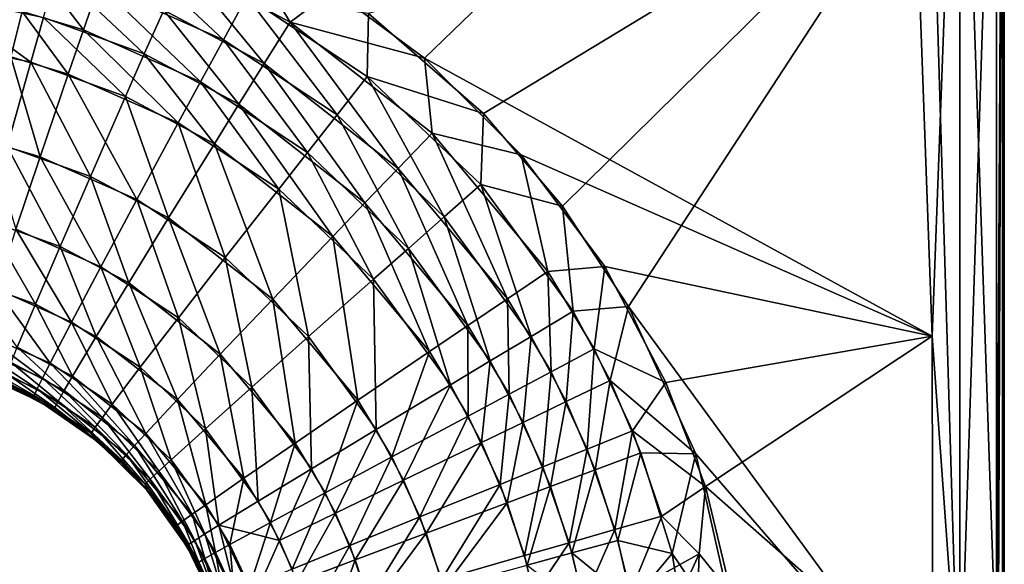
# Model space of a CAD drawing. Units: inches. Extents: x -8.7 to 8.8, y -2.8 to 2.8.
# Drawn here: x 8 to 8.8, y -0.4 to 0 of the extents above; entities that cross this region are included whole.
import ezdxf

# ---------------------------------------------------------------- set-up
doc = ezdxf.new("R2010")
doc.units = ezdxf.units.IN
doc.layers.get('0').update_dxf_attribs({"true_color": 0xc2ced6})

msp = doc.modelspace()

# ---------------------------------------------------------------- linework, layer by layer
for points in [[(8.67479, 0.33794), (8.30137, -0.02219), (8.23001, 0.03071), (8.67479, 0.33794)], [(8.67479, 0.33794), (8.69559, -0.23786), (8.30137, -0.02219), (8.67479, 0.33794)], [(8.69559, -0.23786), (8.67479, 0.33794), (8.71722, 0.33793), (8.69559, -0.23786)], [(8.71722, 0.33793), (8.71721, -0.53603), (8.69559, -0.23786), (8.71722, 0.33793)], [(8.71722, -0.56651), (8.71722, 0.33793), (8.69559, 0.146), (8.71722, -0.56651)], [(8.71721, -0.53603), (8.71722, 0.33793), (8.74568, 0.33793), (8.71721, -0.53603)], [(8.74568, 0.33793), (8.74568, -0.52035), (8.71721, -0.53603), (8.74568, 0.33793)], [(8.71722, 0.33793), (8.74568, -0.49854), (8.74568, 0.33793), (8.71722, 0.33793)], [(8.71722, 0.33793), (8.71722, -0.56651), (8.74568, -0.49854), (8.71722, 0.33793)], [(8.75019, 0.33793), (8.74568, 0.33793), (8.74568, -0.49854), (8.75019, 0.33793)], [(8.74571, -0.83672), (8.75019, 0.33793), (8.74568, -0.49854), (8.74571, -0.83672)], [(8.74571, -0.84022), (8.74568, -0.52035), (8.75019, 0.33793), (8.74571, -0.84022)], [(8.75019, 0.33793), (8.74568, -0.52035), (8.74568, 0.33793), (8.75019, 0.33793)], [(8.75019, 0.33793), (8.74571, -0.83672), (8.75027, -2.38527), (8.75019, 0.33793)], [(8.74571, -0.84022), (8.75019, 0.33793), (8.75027, -2.38528), (8.74571, -0.84022)], [(8.75027, -2.38528), (8.75019, 0.33793), (8.7517, 0.33793), (8.75027, -2.38528)], [(8.75019, 0.33793), (8.75027, -2.38527), (8.75134, -2.38528), (8.75019, 0.33793)], [(8.75134, -2.38528), (8.7517, 0.33793), (8.75019, 0.33793), (8.75134, -2.38528)], [(8.7517, 0.33793), (8.7517, -2.38528), (8.75027, -2.38528), (8.7517, 0.33793)], [(8.7517, 0.33793), (8.75134, -2.38528), (8.7517, -2.38528), (8.7517, 0.33793)], [(8.3472, -0.06516), (8.69559, 0.146), (8.25772, 0.01254), (8.3472, -0.06516)], [(8.69559, 0.146), (8.3472, -0.06516), (8.40851, -0.1371), (8.69559, 0.146)], [(8.45965, -0.21493), (8.69559, 0.146), (8.40851, -0.1371), (8.45965, -0.21493)], [(8.45965, -0.21493), (8.71722, -0.56651), (8.69559, 0.146), (8.45965, -0.21493)], [(8.06095, 0.07109), (8.04852, 0.03508), (8.14518, -0.00775), (8.06095, 0.07109)], [(8.14518, -0.00775), (8.16341, 0.02563), (8.06095, 0.07109), (8.14518, -0.00775)], [(8.19699, 0.00594), (8.11417, 0.05004), (8.15554, 0.07367), (8.19699, 0.00594)], [(8.19699, 0.00594), (8.15554, 0.07367), (8.23001, 0.03071), (8.19699, 0.00594)], [(7.99784, 0.05029), (7.98869, 0.01405), (8.03638, -0.00023), (7.99784, 0.05029)], [(8.03638, -0.00023), (8.04852, 0.03508), (7.99784, 0.05029), (8.03638, -0.00023)], [(8.17685, -0.02631), (8.09872, 0.01526), (8.11417, 0.05004), (8.17685, -0.02631)], [(8.11417, 0.05004), (8.19699, 0.00594), (8.17685, -0.02631), (8.11417, 0.05004)], [(8.08362, -0.01886), (8.00536, 0.00955), (8.01556, 0.0455), (8.08362, -0.01886)], [(8.01556, 0.0455), (8.09872, 0.01526), (8.08362, -0.01886), (8.01556, 0.0455)], [(8.04852, 0.03508), (8.03638, -0.00023), (8.12735, -0.04049), (8.04852, 0.03508)], [(8.12735, -0.04049), (8.14518, -0.00775), (8.04852, 0.03508), (8.12735, -0.04049)], [(8.30137, -0.02219), (8.19699, 0.00594), (8.23001, 0.03071), (8.30137, -0.02219)], [(7.99551, -0.02534), (7.91904, -0.00925), (7.92392, 0.02674), (7.99551, -0.02534)], [(7.92392, 0.02674), (8.00536, 0.00955), (7.99551, -0.02534), (7.92392, 0.02674)], [(7.97986, -0.02113), (7.98869, 0.01405), (7.93999, 0.02429), (7.97986, -0.02113)], [(8.16341, 0.02563), (8.14518, -0.00775), (8.23336, -0.06611), (8.16341, 0.02563)], [(8.23336, -0.06611), (8.25688, -0.03629), (8.16341, 0.02563), (8.23336, -0.06611)], [(8.25772, 0.01254), (8.16341, 0.02563), (8.25688, -0.03629), (8.25772, 0.01254)], [(7.98869, 0.01405), (7.97986, -0.02113), (8.02464, -0.03451), (7.98869, 0.01405)], [(8.02464, -0.03451), (8.03638, -0.00023), (7.98869, 0.01405), (8.02464, -0.03451)], [(8.06901, -0.05198), (7.99551, -0.02534), (8.00536, 0.00955), (8.06901, -0.05198)], [(8.00536, 0.00955), (8.08362, -0.01886), (8.06901, -0.05198), (8.00536, 0.00955)], [(8.15716, -0.05793), (8.08362, -0.01886), (8.09872, 0.01526), (8.15716, -0.05793)], [(8.09872, 0.01526), (8.17685, -0.02631), (8.15716, -0.05793), (8.09872, 0.01526)], [(8.3472, -0.06516), (8.25772, 0.01254), (8.25688, -0.03629), (8.3472, -0.06516)], [(8.28088, -0.10765), (8.17685, -0.02631), (8.19699, 0.00594), (8.28088, -0.10765)], [(8.19699, 0.00594), (8.30723, -0.08035), (8.28088, -0.10765), (8.19699, 0.00594)], [(8.19699, 0.00594), (8.30137, -0.02219), (8.30723, -0.08035), (8.19699, 0.00594)], [(8.03638, -0.00023), (8.02464, -0.03451), (8.11008, -0.07227), (8.03638, -0.00023)], [(8.11008, -0.07227), (8.12735, -0.04049), (8.03638, -0.00023), (8.11008, -0.07227)], [(7.91904, -0.00925), (7.99551, -0.02534), (7.97724, -0.09066), (7.91904, -0.00925)], [(8.14518, -0.00775), (8.12735, -0.04049), (8.21035, -0.09537), (8.14518, -0.00775)], [(8.21035, -0.09537), (8.23336, -0.06611), (8.14518, -0.00775), (8.21035, -0.09537)], [(7.97986, -0.02113), (7.96349, -0.08697), (8.00283, -0.09868), (7.97986, -0.02113)], [(8.00283, -0.09868), (8.02464, -0.03451), (7.97986, -0.02113), (8.00283, -0.09868)], [(8.13809, -0.08864), (8.06901, -0.05198), (8.08362, -0.01886), (8.13809, -0.08864)], [(8.08362, -0.01886), (8.15716, -0.05793), (8.13809, -0.08864), (8.08362, -0.01886)], [(8.30137, -0.02219), (8.3765, -0.09725), (8.30723, -0.08035), (8.30137, -0.02219)], [(8.69559, -0.23786), (8.3765, -0.09725), (8.30137, -0.02219), (8.69559, -0.23786)], [(8.04182, -0.11398), (7.97724, -0.09066), (7.99551, -0.02534), (8.04182, -0.11398)], [(7.99551, -0.02534), (8.06901, -0.05198), (8.04182, -0.11398), (7.99551, -0.02534)], [(8.25508, -0.13444), (8.15716, -0.05793), (8.17685, -0.02631), (8.25508, -0.13444)], [(8.17685, -0.02631), (8.28088, -0.10765), (8.25508, -0.13444), (8.17685, -0.02631)], [(8.02464, -0.03451), (8.00283, -0.09868), (8.07792, -0.13177), (8.02464, -0.03451)], [(8.07792, -0.13177), (8.11008, -0.07227), (8.02464, -0.03451), (8.07792, -0.13177)], [(8.25688, -0.03629), (8.23336, -0.06611), (8.31666, -0.1452), (8.25688, -0.03629)], [(8.31666, -0.1452), (8.34515, -0.12016), (8.25688, -0.03629), (8.31666, -0.1452)], [(8.3472, -0.06516), (8.25688, -0.03629), (8.34515, -0.12016), (8.3472, -0.06516)], [(8.12735, -0.04049), (8.11008, -0.07227), (8.18806, -0.12377), (8.12735, -0.04049)], [(8.18806, -0.12377), (8.21035, -0.09537), (8.12735, -0.04049), (8.18806, -0.12377)], [(8.10254, -0.14613), (8.04182, -0.11398), (8.06901, -0.05198), (8.10254, -0.14613)], [(8.06901, -0.05198), (8.13809, -0.08864), (8.10254, -0.14613), (8.06901, -0.05198)], [(8.23008, -0.16045), (8.13809, -0.08864), (8.15716, -0.05793), (8.23008, -0.16045)], [(8.15716, -0.05793), (8.25508, -0.13444), (8.23008, -0.16045), (8.15716, -0.05793)], [(8.23336, -0.06611), (8.21035, -0.09537), (8.28877, -0.16975), (8.23336, -0.06611)], [(8.28877, -0.16975), (8.31666, -0.1452), (8.23336, -0.06611), (8.28877, -0.16975)], [(8.40851, -0.1371), (8.3472, -0.06516), (8.34515, -0.12016), (8.40851, -0.1371)], [(8.11008, -0.07227), (8.07792, -0.13177), (8.14647, -0.17695), (8.11008, -0.07227)], [(8.14647, -0.17695), (8.18806, -0.12377), (8.11008, -0.07227), (8.14647, -0.17695)], [(8.36574, -0.20887), (8.28088, -0.10765), (8.30723, -0.08035), (8.36574, -0.20887)], [(8.30723, -0.08035), (8.39715, -0.18767), (8.36574, -0.20887), (8.30723, -0.08035)], [(8.39715, -0.18767), (8.30723, -0.08035), (8.3765, -0.09725), (8.39715, -0.18767)], [(8.01819, -0.16838), (7.96143, -0.14794), (7.97724, -0.09066), (8.01819, -0.16838)], [(7.98392, -0.15497), (8.00283, -0.09868), (7.96349, -0.08697), (7.98392, -0.15497)], [(7.97724, -0.09066), (8.04182, -0.11398), (8.01819, -0.16838), (7.97724, -0.09066)], [(8.18342, -0.20915), (8.10254, -0.14613), (8.13809, -0.08864), (8.18342, -0.20915)], [(8.13809, -0.08864), (8.23008, -0.16045), (8.18342, -0.20915), (8.13809, -0.08864)], [(8.00283, -0.09868), (7.98392, -0.15497), (8.04992, -0.18399), (8.00283, -0.09868)], [(8.04992, -0.18399), (8.07792, -0.13177), (8.00283, -0.09868), (8.04992, -0.18399)], [(8.21035, -0.09537), (8.18806, -0.12377), (8.26173, -0.1936), (8.21035, -0.09537)], [(8.26173, -0.1936), (8.28877, -0.16975), (8.21035, -0.09537), (8.26173, -0.1936)], [(8.44126, -0.1837), (8.39715, -0.18767), (8.3765, -0.09725), (8.44126, -0.1837)], [(8.44126, -0.1837), (8.3765, -0.09725), (8.69559, -0.23786), (8.44126, -0.1837)], [(8.07156, -0.19658), (8.01819, -0.16838), (8.04182, -0.11398), (8.07156, -0.19658)], [(8.04182, -0.11398), (8.10254, -0.14613), (8.07156, -0.19658), (8.04182, -0.11398)], [(8.33497, -0.22966), (8.25508, -0.13444), (8.28088, -0.10765), (8.33497, -0.22966)], [(8.28088, -0.10765), (8.36574, -0.20887), (8.33497, -0.22966), (8.28088, -0.10765)], [(8.34515, -0.12016), (8.31666, -0.1452), (8.38427, -0.23806), (8.34515, -0.12016)], [(8.38427, -0.23806), (8.41679, -0.21862), (8.34515, -0.12016), (8.38427, -0.23806)], [(8.40851, -0.1371), (8.34515, -0.12016), (8.41679, -0.21862), (8.40851, -0.1371)], [(8.18806, -0.12377), (8.14647, -0.17695), (8.21126, -0.23826), (8.18806, -0.12377)], [(8.21126, -0.23826), (8.26173, -0.1936), (8.18806, -0.12377), (8.21126, -0.23826)], [(8.07792, -0.13177), (8.04992, -0.18399), (8.11018, -0.22364), (8.07792, -0.13177)], [(8.11018, -0.22364), (8.14647, -0.17695), (8.07792, -0.13177), (8.11018, -0.22364)], [(8.30515, -0.24985), (8.23008, -0.16045), (8.25508, -0.13444), (8.30515, -0.24985)], [(8.25508, -0.13444), (8.33497, -0.22966), (8.30515, -0.24985), (8.25508, -0.13444)], [(8.40851, -0.1371), (8.41679, -0.21862), (8.45965, -0.21493), (8.40851, -0.1371)], [(8.31666, -0.1452), (8.28877, -0.16975), (8.35242, -0.25713), (8.31666, -0.1452)], [(8.35242, -0.25713), (8.38427, -0.23806), (8.31666, -0.1452), (8.35242, -0.25713)], [(7.99901, -0.21311), (7.9487, -0.19501), (7.96143, -0.14794), (7.99901, -0.21311)], [(7.96143, -0.14794), (8.01819, -0.16838), (7.99901, -0.21311), (7.96143, -0.14794)], [(8.14268, -0.25191), (8.07156, -0.19658), (8.10254, -0.14613), (8.14268, -0.25191)], [(8.10254, -0.14613), (8.18342, -0.20915), (8.14268, -0.25191), (8.10254, -0.14613)], [(7.98392, -0.15497), (7.96863, -0.20123), (8.02714, -0.22693), (7.98392, -0.15497)], [(8.02714, -0.22693), (8.04992, -0.18399), (7.98392, -0.15497), (8.02714, -0.22693)], [(8.24945, -0.28767), (8.18342, -0.20915), (8.23008, -0.16045), (8.24945, -0.28767)], [(8.23008, -0.16045), (8.30515, -0.24985), (8.24945, -0.28767), (8.23008, -0.16045)], [(8.04633, -0.23808), (7.99901, -0.21311), (8.01819, -0.16838), (8.04633, -0.23808)], [(8.01819, -0.16838), (8.07156, -0.19658), (8.04633, -0.23808), (8.01819, -0.16838)], [(8.28877, -0.16975), (8.26173, -0.1936), (8.32155, -0.27565), (8.28877, -0.16975)], [(8.32155, -0.27565), (8.35242, -0.25713), (8.28877, -0.16975), (8.32155, -0.27565)], [(8.14647, -0.17695), (8.11018, -0.22364), (8.16715, -0.27748), (8.14647, -0.17695)], [(8.16715, -0.27748), (8.21126, -0.23826), (8.14647, -0.17695), (8.16715, -0.27748)], [(8.04992, -0.18399), (8.02714, -0.22693), (8.08057, -0.26206), (8.04992, -0.18399)], [(8.08057, -0.26206), (8.11018, -0.22364), (8.04992, -0.18399), (8.08057, -0.26206)], [(8.39978, -0.26557), (8.36574, -0.20887), (8.39715, -0.18767), (8.39978, -0.26557)], [(8.43322, -0.24778), (8.39715, -0.18767), (8.44126, -0.1837), (8.43322, -0.24778)], [(8.39715, -0.18767), (8.43322, -0.24778), (8.39978, -0.26557), (8.39715, -0.18767)], [(8.43322, -0.24778), (8.44126, -0.1837), (8.48872, -0.27393), (8.43322, -0.24778)], [(8.69559, -0.23786), (8.48872, -0.27393), (8.44126, -0.1837), (8.69559, -0.23786)], [(7.9487, -0.19501), (7.99901, -0.21311), (7.98502, -0.24645), (7.9487, -0.19501)], [(8.10939, -0.28711), (8.04633, -0.23808), (8.07156, -0.19658), (8.10939, -0.28711)], [(8.07156, -0.19658), (8.14268, -0.25191), (8.10939, -0.28711), (8.07156, -0.19658)], [(8.26173, -0.1936), (8.21126, -0.23826), (8.26387, -0.31033), (8.26173, -0.1936)], [(8.26387, -0.31033), (8.32155, -0.27565), (8.26173, -0.1936), (8.26387, -0.31033)], [(7.96863, -0.20123), (7.95755, -0.2357), (8.01046, -0.25895), (7.96863, -0.20123)], [(8.01046, -0.25895), (8.02714, -0.22693), (7.96863, -0.20123), (8.01046, -0.25895)], [(8.02781, -0.26905), (7.98502, -0.24645), (7.99901, -0.21311), (8.02781, -0.26905)], [(7.99901, -0.21311), (8.04633, -0.23808), (8.02781, -0.26905), (7.99901, -0.21311)], [(8.20074, -0.32088), (8.14268, -0.25191), (8.18342, -0.20915), (8.20074, -0.32088)], [(8.18342, -0.20915), (8.24945, -0.28767), (8.20074, -0.32088), (8.18342, -0.20915)], [(8.36702, -0.28302), (8.33497, -0.22966), (8.36574, -0.20887), (8.36702, -0.28302)], [(8.36574, -0.20887), (8.39978, -0.26557), (8.36702, -0.28302), (8.36574, -0.20887)], [(8.41679, -0.21862), (8.38427, -0.23806), (8.41147, -0.28872), (8.41679, -0.21862)], [(8.41147, -0.28872), (8.44561, -0.27233), (8.41679, -0.21862), (8.41147, -0.28872)], [(8.45965, -0.21493), (8.41679, -0.21862), (8.44561, -0.27233), (8.45965, -0.21493)], [(8.45965, -0.21493), (8.44561, -0.27233), (8.51203, -0.32923), (8.45965, -0.21493)], [(8.71722, -0.56651), (8.45965, -0.21493), (8.51203, -0.32923), (8.71722, -0.56651)], [(8.02714, -0.22693), (8.01046, -0.25895), (8.05877, -0.29074), (8.02714, -0.22693)], [(8.05877, -0.29074), (8.08057, -0.26206), (8.02714, -0.22693), (8.05877, -0.29074)], [(8.11018, -0.22364), (8.08057, -0.26206), (8.13109, -0.30977), (8.11018, -0.22364)], [(8.13109, -0.30977), (8.16715, -0.27748), (8.11018, -0.22364), (8.13109, -0.30977)], [(7.95755, -0.2357), (7.95372, -0.24807), (8.00461, -0.27048), (7.95755, -0.2357)], [(8.00461, -0.27048), (8.01046, -0.25895), (7.95755, -0.2357), (8.00461, -0.27048)], [(8.33527, -0.29996), (8.30515, -0.24985), (8.33497, -0.22966), (8.33527, -0.29996)], [(8.33497, -0.22966), (8.36702, -0.28302), (8.33527, -0.29996), (8.33497, -0.22966)], [(8.08482, -0.3134), (8.02781, -0.26905), (8.04633, -0.23808), (8.08482, -0.3134)], [(8.04633, -0.23808), (8.10939, -0.28711), (8.08482, -0.3134), (8.04633, -0.23808)], [(8.21126, -0.23826), (8.16715, -0.27748), (8.21343, -0.3408), (8.21126, -0.23826)], [(8.21343, -0.3408), (8.26387, -0.31033), (8.21126, -0.23826), (8.21343, -0.3408)], [(8.38427, -0.23806), (8.35242, -0.25713), (8.37804, -0.3048), (8.38427, -0.23806)], [(8.37804, -0.3048), (8.41147, -0.28872), (8.38427, -0.23806), (8.37804, -0.3048)], [(8.69559, -0.23786), (8.51969, -0.35465), (8.48872, -0.27393), (8.69559, -0.23786)], [(8.69559, -0.23786), (8.69624, -0.51017), (8.51969, -0.35465), (8.69559, -0.23786)], [(8.69624, -0.51017), (8.69559, -0.23786), (8.71721, -0.53603), (8.69624, -0.51017)], [(7.95372, -0.24807), (7.9511, -0.25704), (8.00051, -0.27885), (7.95372, -0.24807)], [(8.00051, -0.27885), (8.00461, -0.27048), (7.95372, -0.24807), (8.00051, -0.27885)], [(8.0213, -0.2802), (7.98015, -0.25843), (7.98502, -0.24645), (8.0213, -0.2802)], [(7.98502, -0.24645), (8.02781, -0.26905), (8.0213, -0.2802), (7.98502, -0.24645)], [(8.16088, -0.34824), (8.10939, -0.28711), (8.14268, -0.25191), (8.16088, -0.34824)], [(8.14268, -0.25191), (8.20074, -0.32088), (8.16088, -0.34824), (8.14268, -0.25191)], [(8.27595, -0.33169), (8.24945, -0.28767), (8.30515, -0.24985), (8.27595, -0.33169)], [(8.30515, -0.24985), (8.33527, -0.29996), (8.27595, -0.33169), (8.30515, -0.24985)], [(8.42771, -0.32552), (8.39978, -0.26557), (8.43322, -0.24778), (8.42771, -0.32552)], [(8.43322, -0.24778), (8.46281, -0.31134), (8.42771, -0.32552), (8.43322, -0.24778)], [(8.48872, -0.27393), (8.46281, -0.31134), (8.43322, -0.24778), (8.48872, -0.27393)], [(7.9511, -0.25704), (7.94969, -0.26253), (7.99819, -0.28399), (7.9511, -0.25704)], [(7.99819, -0.28399), (8.00051, -0.27885), (7.9511, -0.25704), (7.99819, -0.28399)], [(8.0167, -0.2883), (7.97676, -0.26713), (7.98015, -0.25843), (8.0167, -0.2883)], [(7.98015, -0.25843), (8.0213, -0.2802), (8.0167, -0.2883), (7.98015, -0.25843)], [(8.01046, -0.25895), (8.00461, -0.27048), (8.05107, -0.30108), (8.01046, -0.25895)], [(8.05107, -0.30108), (8.05877, -0.29074), (8.01046, -0.25895), (8.05107, -0.30108)], [(8.35242, -0.25713), (8.32155, -0.27565), (8.34562, -0.32042), (8.35242, -0.25713)], [(8.34562, -0.32042), (8.37804, -0.3048), (8.35242, -0.25713), (8.34562, -0.32042)], [(7.99819, -0.28399), (7.94969, -0.26253), (7.95493, -0.26654), (7.99819, -0.28399)], [(7.95493, -0.26654), (8.00336, -0.28913), (7.99819, -0.28399), (7.95493, -0.26654)], [(8.00336, -0.28913), (7.95493, -0.26654), (7.97453, -0.27436), (8.00336, -0.28913)], [(8.01408, -0.29329), (7.97488, -0.27246), (7.97676, -0.26713), (8.01408, -0.29329)], [(7.97676, -0.26713), (8.0167, -0.2883), (8.01408, -0.29329), (7.97676, -0.26713)], [(8.08057, -0.26206), (8.05877, -0.29074), (8.10445, -0.3339), (8.08057, -0.26206)], [(8.10445, -0.3339), (8.13109, -0.30977), (8.08057, -0.26206), (8.10445, -0.3339)], [(8.39332, -0.33944), (8.36702, -0.28302), (8.39978, -0.26557), (8.39332, -0.33944)], [(8.39978, -0.26557), (8.42771, -0.32552), (8.39332, -0.33944), (8.39978, -0.26557)], [(8.01344, -0.29511), (7.97453, -0.27436), (7.97488, -0.27246), (8.01344, -0.29511)], [(7.97453, -0.27436), (8.01344, -0.29511), (8.00336, -0.28913), (7.97453, -0.27436)], [(7.97488, -0.27246), (8.01408, -0.29329), (8.01344, -0.29511), (7.97488, -0.27246)], [(8.00461, -0.27048), (8.00051, -0.27885), (8.04561, -0.3086), (8.00461, -0.27048)], [(8.04561, -0.3086), (8.05107, -0.30108), (8.00461, -0.27048), (8.04561, -0.3086)], [(8.07612, -0.32289), (8.0213, -0.2802), (8.02781, -0.26905), (8.07612, -0.32289)], [(8.02781, -0.26905), (8.08482, -0.3134), (8.07612, -0.32289), (8.02781, -0.26905)], [(8.44561, -0.27233), (8.41147, -0.28872), (8.43396, -0.34165), (8.44561, -0.27233)], [(8.43396, -0.34165), (8.46943, -0.32844), (8.44561, -0.27233), (8.43396, -0.34165)], [(8.51203, -0.32923), (8.44561, -0.27233), (8.46943, -0.32844), (8.51203, -0.32923)], [(8.46281, -0.31134), (8.48872, -0.27393), (8.51969, -0.35465), (8.46281, -0.31134)], [(8.00051, -0.27885), (7.99819, -0.28399), (8.04243, -0.31324), (8.00051, -0.27885)], [(8.04243, -0.31324), (8.04561, -0.3086), (8.00051, -0.27885), (8.04243, -0.31324)], [(8.06992, -0.3298), (8.0167, -0.2883), (8.0213, -0.2802), (8.06992, -0.3298)], [(8.0213, -0.2802), (8.07612, -0.32289), (8.06992, -0.3298), (8.0213, -0.2802)], [(8.16715, -0.27748), (8.13109, -0.30977), (8.17214, -0.36589), (8.16715, -0.27748)], [(8.17214, -0.36589), (8.21343, -0.3408), (8.16715, -0.27748), (8.17214, -0.36589)], [(8.32155, -0.27565), (8.26387, -0.31033), (8.28505, -0.34967), (8.32155, -0.27565)], [(8.28505, -0.34967), (8.34562, -0.32042), (8.32155, -0.27565), (8.28505, -0.34967)], [(8.04243, -0.31324), (7.99819, -0.28399), (8.00336, -0.28913), (8.04243, -0.31324)], [(8.00336, -0.28913), (8.04738, -0.31967), (8.04243, -0.31324), (8.00336, -0.28913)], [(8.04738, -0.31967), (8.00336, -0.28913), (8.01344, -0.29511), (8.04738, -0.31967)], [(8.06627, -0.33407), (8.01408, -0.29329), (8.0167, -0.2883), (8.06627, -0.33407)], [(8.0167, -0.2883), (8.06992, -0.3298), (8.06627, -0.33407), (8.0167, -0.2883)], [(8.13138, -0.3687), (8.08482, -0.3134), (8.10939, -0.28711), (8.13138, -0.3687)], [(8.10939, -0.28711), (8.16088, -0.34824), (8.13138, -0.3687), (8.10939, -0.28711)], [(8.22405, -0.35957), (8.20074, -0.32088), (8.24945, -0.28767), (8.22405, -0.35957)], [(8.24945, -0.28767), (8.27595, -0.33169), (8.22405, -0.35957), (8.24945, -0.28767)], [(8.35998, -0.35295), (8.33527, -0.29996), (8.36702, -0.28302), (8.35998, -0.35295)], [(8.36702, -0.28302), (8.39332, -0.33944), (8.35998, -0.35295), (8.36702, -0.28302)], [(8.41147, -0.28872), (8.37804, -0.3048), (8.39921, -0.35461), (8.41147, -0.28872)], [(8.39921, -0.35461), (8.43396, -0.34165), (8.41147, -0.28872), (8.39921, -0.35461)], [(8.0404, -0.31403), (8.01344, -0.29511), (8.01408, -0.29329), (8.0404, -0.31403)], [(8.01344, -0.29511), (8.0404, -0.31403), (8.04738, -0.31967), (8.01344, -0.29511)], [(8.0404, -0.31403), (8.01408, -0.29329), (8.06627, -0.33407), (8.0404, -0.31403)], [(8.05877, -0.29074), (8.05107, -0.30108), (8.09498, -0.34261), (8.05877, -0.29074)], [(8.09498, -0.34261), (8.10445, -0.3339), (8.05877, -0.29074), (8.09498, -0.34261)], [(8.05107, -0.30108), (8.04561, -0.3086), (8.08822, -0.34896), (8.05107, -0.30108)], [(8.08822, -0.34896), (8.09498, -0.34261), (8.05107, -0.30108), (8.08822, -0.34896)], [(8.29769, -0.37825), (8.27595, -0.33169), (8.33527, -0.29996), (8.29769, -0.37825)], [(8.33527, -0.29996), (8.35998, -0.35295), (8.29769, -0.37825), (8.33527, -0.29996)], [(8.37804, -0.3048), (8.34562, -0.32042), (8.36552, -0.3672), (8.37804, -0.3048)], [(8.36552, -0.3672), (8.39921, -0.35461), (8.37804, -0.3048), (8.36552, -0.3672)], [(8.04561, -0.3086), (8.04243, -0.31324), (8.08423, -0.3529), (8.04561, -0.3086)], [(8.08423, -0.3529), (8.04243, -0.31324), (8.04738, -0.31967), (8.08423, -0.3529)], [(8.08423, -0.3529), (8.08822, -0.34896), (8.04561, -0.3086), (8.08423, -0.3529)], [(8.12087, -0.37609), (8.07612, -0.32289), (8.08482, -0.3134), (8.12087, -0.37609)], [(8.08482, -0.3134), (8.13138, -0.3687), (8.12087, -0.37609), (8.08482, -0.3134)], [(8.13109, -0.30977), (8.10445, -0.3339), (8.14155, -0.38466), (8.13109, -0.30977)], [(8.14155, -0.38466), (8.17214, -0.36589), (8.13109, -0.30977), (8.14155, -0.38466)], [(8.26387, -0.31033), (8.21343, -0.3408), (8.23206, -0.37537), (8.26387, -0.31033)], [(8.23206, -0.37537), (8.28505, -0.34967), (8.26387, -0.31033), (8.23206, -0.37537)], [(8.44921, -0.38807), (8.42771, -0.32552), (8.46281, -0.31134), (8.44921, -0.38807)], [(8.46281, -0.31134), (8.48559, -0.37764), (8.44921, -0.38807), (8.46281, -0.31134)], [(8.51969, -0.35465), (8.48559, -0.37764), (8.46281, -0.31134), (8.51969, -0.35465)], [(8.06523, -0.33567), (8.0404, -0.31403), (8.06627, -0.33407), (8.06523, -0.33567)], [(8.04738, -0.31967), (8.0404, -0.31403), (8.06523, -0.33567), (8.04738, -0.31967)], [(8.04738, -0.31967), (8.08556, -0.35742), (8.08423, -0.3529), (8.04738, -0.31967)], [(8.08556, -0.35742), (8.04738, -0.31967), (8.06523, -0.33567), (8.08556, -0.35742)], [(8.18156, -0.38253), (8.16088, -0.34824), (8.20074, -0.32088), (8.18156, -0.38253)], [(8.20074, -0.32088), (8.22405, -0.35957), (8.18156, -0.38253), (8.20074, -0.32088)], [(8.34562, -0.32042), (8.28505, -0.34967), (8.30256, -0.39078), (8.34562, -0.32042)], [(8.30256, -0.39078), (8.36552, -0.3672), (8.34562, -0.32042), (8.30256, -0.39078)], [(8.11334, -0.38148), (8.06992, -0.3298), (8.07612, -0.32289), (8.11334, -0.38148)], [(8.07612, -0.32289), (8.12087, -0.37609), (8.11334, -0.38148), (8.07612, -0.32289)], [(8.41358, -0.3983), (8.39332, -0.33944), (8.42771, -0.32552), (8.41358, -0.3983)], [(8.42771, -0.32552), (8.44921, -0.38807), (8.41358, -0.3983), (8.42771, -0.32552)], [(8.43396, -0.34165), (8.45154, -0.3964), (8.46943, -0.32844), (8.43396, -0.34165)], [(8.46943, -0.32844), (8.45154, -0.3964), (8.49372, -0.40669), (8.46943, -0.32844)], [(8.51203, -0.32923), (8.46943, -0.32844), (8.49372, -0.40669), (8.51203, -0.32923)], [(8.06627, -0.33407), (8.08767, -0.35979), (8.06523, -0.33567), (8.06627, -0.33407)], [(8.06523, -0.33567), (8.08767, -0.35979), (8.08556, -0.35742), (8.06523, -0.33567)], [(8.10886, -0.38483), (8.06627, -0.33407), (8.06992, -0.3298), (8.10886, -0.38483)], [(8.08767, -0.35979), (8.06627, -0.33407), (8.10886, -0.38483), (8.08767, -0.35979)], [(8.06992, -0.3298), (8.11334, -0.38148), (8.10886, -0.38483), (8.06992, -0.3298)], [(8.10445, -0.3339), (8.09498, -0.34261), (8.13065, -0.39144), (8.10445, -0.3339)], [(8.13065, -0.39144), (8.14155, -0.38466), (8.10445, -0.3339), (8.13065, -0.39144)], [(8.24318, -0.40049), (8.22405, -0.35957), (8.27595, -0.33169), (8.24318, -0.40049)], [(8.27595, -0.33169), (8.29769, -0.37825), (8.24318, -0.40049), (8.27595, -0.33169)], [(8.51203, -0.32923), (8.49372, -0.40669), (8.5476, -0.48623), (8.51203, -0.32923)], [(8.51203, -0.32923), (8.5476, -0.48623), (8.71722, -0.56651), (8.51203, -0.32923)], [(8.09498, -0.34261), (8.08822, -0.34896), (8.12283, -0.3964), (8.09498, -0.34261)], [(8.12283, -0.3964), (8.13065, -0.39144), (8.09498, -0.34261), (8.12283, -0.3964)], [(8.21343, -0.3408), (8.17214, -0.36589), (8.18866, -0.39653), (8.21343, -0.3408)], [(8.18866, -0.39653), (8.23206, -0.37537), (8.21343, -0.3408), (8.18866, -0.39653)], [(8.37902, -0.40824), (8.35998, -0.35295), (8.39332, -0.33944), (8.37902, -0.40824)], [(8.39332, -0.33944), (8.41358, -0.3983), (8.37902, -0.40824), (8.39332, -0.33944)], [(8.43396, -0.34165), (8.39921, -0.35461), (8.41576, -0.40614), (8.43396, -0.34165)], [(8.41576, -0.40614), (8.45154, -0.3964), (8.43396, -0.34165), (8.41576, -0.40614)], [(8.08822, -0.34896), (8.08423, -0.3529), (8.11816, -0.39948), (8.08822, -0.34896)], [(8.11816, -0.39948), (8.12283, -0.3964), (8.08822, -0.34896), (8.11816, -0.39948)], [(8.15006, -0.39971), (8.13138, -0.3687), (8.16088, -0.34824), (8.15006, -0.39971)], [(8.16088, -0.34824), (8.18156, -0.38253), (8.15006, -0.39971), (8.16088, -0.34824)], [(8.28505, -0.34967), (8.23206, -0.37537), (8.24746, -0.41149), (8.28505, -0.34967)], [(8.24746, -0.41149), (8.30256, -0.39078), (8.28505, -0.34967), (8.24746, -0.41149)], [(8.11816, -0.39948), (8.08423, -0.3529), (8.08556, -0.35742), (8.11816, -0.39948)], [(8.08556, -0.35742), (8.11696, -0.40139), (8.11816, -0.39948), (8.08556, -0.35742)], [(8.08556, -0.35742), (8.08767, -0.35979), (8.10747, -0.38611), (8.08556, -0.35742)], [(8.10747, -0.38611), (8.11696, -0.40139), (8.08556, -0.35742), (8.10747, -0.38611)], [(8.31444, -0.42684), (8.29769, -0.37825), (8.35998, -0.35295), (8.31444, -0.42684)], [(8.35998, -0.35295), (8.37902, -0.40824), (8.31444, -0.42684), (8.35998, -0.35295)], [(8.39921, -0.35461), (8.36552, -0.3672), (8.38107, -0.4156), (8.39921, -0.35461)], [(8.38107, -0.4156), (8.41576, -0.40614), (8.39921, -0.35461), (8.38107, -0.4156)], [(8.51969, -0.35465), (8.51477, -0.40689), (8.48559, -0.37764), (8.51969, -0.35465)], [(8.51969, -0.35465), (8.53952, -0.43754), (8.51477, -0.40689), (8.51969, -0.35465)], [(8.51969, -0.35465), (8.69624, -0.51017), (8.53952, -0.43754), (8.51969, -0.35465)], [(8.10747, -0.38611), (8.08767, -0.35979), (8.10886, -0.38483), (8.10747, -0.38611)], [(8.17214, -0.36589), (8.14155, -0.38466), (8.18866, -0.39653), (8.17214, -0.36589)], [(8.19852, -0.4188), (8.18156, -0.38253), (8.22405, -0.35957), (8.19852, -0.4188)], [(8.22405, -0.35957), (8.24318, -0.40049), (8.19852, -0.4188), (8.22405, -0.35957)], [(8.13884, -0.40592), (8.12087, -0.37609), (8.13138, -0.3687), (8.13884, -0.40592)], [(8.13138, -0.3687), (8.15006, -0.39971), (8.13884, -0.40592), (8.13138, -0.3687)], [(8.36552, -0.3672), (8.30256, -0.39078), (8.31625, -0.43332), (8.36552, -0.3672)], [(8.31625, -0.43332), (8.38107, -0.4156), (8.36552, -0.3672), (8.31625, -0.43332)], [(8.12594, -0.41328), (8.10886, -0.38483), (8.11334, -0.38148), (8.12594, -0.41328)], [(8.13077, -0.41045), (8.11334, -0.38148), (8.12087, -0.37609), (8.13077, -0.41045)], [(8.11334, -0.38148), (8.13077, -0.41045), (8.12594, -0.41328), (8.11334, -0.38148)], [(8.12087, -0.37609), (8.13884, -0.40592), (8.13077, -0.41045), (8.12087, -0.37609)], [(8.23206, -0.37537), (8.18866, -0.39653), (8.20232, -0.42856), (8.23206, -0.37537)], [(8.20232, -0.42856), (8.24746, -0.41149), (8.23206, -0.37537), (8.20232, -0.42856)], [(8.25792, -0.44319), (8.24318, -0.40049), (8.29769, -0.37825), (8.25792, -0.44319)], [(8.29769, -0.37825), (8.31444, -0.42684), (8.25792, -0.44319), (8.29769, -0.37825)], [(8.46126, -0.4366), (8.44921, -0.38807), (8.48559, -0.37764), (8.46126, -0.4366)], [(8.48559, -0.37764), (8.51477, -0.40689), (8.46126, -0.4366), (8.48559, -0.37764)], [(8.1244, -0.41436), (8.10747, -0.38611), (8.10886, -0.38483), (8.1244, -0.41436)], [(8.10747, -0.38611), (8.1244, -0.41436), (8.11696, -0.40139), (8.10747, -0.38611)], [(8.10886, -0.38483), (8.12594, -0.41328), (8.1244, -0.41436), (8.10886, -0.38483)], [(8.14155, -0.38466), (8.13065, -0.39144), (8.15688, -0.44596), (8.14155, -0.38466)], [(8.18866, -0.39653), (8.14155, -0.38466), (8.16883, -0.44134), (8.18866, -0.39653)], [(8.15688, -0.44596), (8.16883, -0.44134), (8.14155, -0.38466), (8.15688, -0.44596)], [(8.1654, -0.43251), (8.15006, -0.39971), (8.18156, -0.38253), (8.1654, -0.43251)], [(8.18156, -0.38253), (8.19852, -0.4188), (8.1654, -0.43251), (8.18156, -0.38253)], [(8.42478, -0.44359), (8.41358, -0.3983), (8.44921, -0.38807), (8.42478, -0.44359)], [(8.44921, -0.38807), (8.46126, -0.4366), (8.42478, -0.44359), (8.44921, -0.38807)], [(8.12283, -0.3964), (8.11816, -0.39948), (8.1431, -0.45144), (8.12283, -0.3964)], [(8.13065, -0.39144), (8.12283, -0.3964), (8.14827, -0.44934), (8.13065, -0.39144)], [(8.1431, -0.45144), (8.14827, -0.44934), (8.12283, -0.3964), (8.1431, -0.45144)], [(8.14827, -0.44934), (8.15688, -0.44596), (8.13065, -0.39144), (8.14827, -0.44934)], [(8.16883, -0.44134), (8.20232, -0.42856), (8.18866, -0.39653), (8.16883, -0.44134)], [(8.30256, -0.39078), (8.24746, -0.41149), (8.25951, -0.44888), (8.30256, -0.39078)], [(8.25951, -0.44888), (8.31625, -0.43332), (8.30256, -0.39078), (8.25951, -0.44888)], [(8.46245, -0.44401), (8.45154, -0.3964), (8.41576, -0.40614), (8.46245, -0.44401)], [(8.49372, -0.40669), (8.45154, -0.3964), (8.46245, -0.44401), (8.49372, -0.40669)], [(8.11816, -0.39948), (8.11696, -0.40139), (8.14063, -0.45039), (8.11816, -0.39948)], [(8.14063, -0.45039), (8.11696, -0.40139), (8.1244, -0.41436), (8.14063, -0.45039)], [(8.14063, -0.45039), (8.1431, -0.45144), (8.11816, -0.39948), (8.14063, -0.45039)], [(8.15358, -0.43747), (8.13884, -0.40592), (8.15006, -0.39971), (8.15358, -0.43747)], [(8.15006, -0.39971), (8.1654, -0.43251), (8.15358, -0.43747), (8.15006, -0.39971)], [(8.21159, -0.45666), (8.19852, -0.4188), (8.24318, -0.40049), (8.21159, -0.45666)], [(8.24318, -0.40049), (8.25792, -0.44319), (8.21159, -0.45666), (8.24318, -0.40049)], [(8.3862, -0.43907), (8.37902, -0.40824), (8.41358, -0.3983), (8.3862, -0.43907)], [(8.41358, -0.3983), (8.42478, -0.44359), (8.3862, -0.43907), (8.41358, -0.3983)], [(8.13996, -0.44335), (8.12594, -0.41328), (8.13077, -0.41045), (8.13996, -0.44335)], [(8.14507, -0.44109), (8.13077, -0.41045), (8.13884, -0.40592), (8.14507, -0.44109)], [(8.13077, -0.41045), (8.14507, -0.44109), (8.13996, -0.44335), (8.13077, -0.41045)], [(8.13884, -0.40592), (8.15358, -0.43747), (8.14507, -0.44109), (8.13884, -0.40592)], [(8.24746, -0.41149), (8.20232, -0.42856), (8.21969, -0.49052), (8.24746, -0.41149)], [(8.21969, -0.49052), (8.25951, -0.44888), (8.24746, -0.41149), (8.21969, -0.49052)], [(8.37902, -0.40824), (8.3862, -0.43907), (8.31444, -0.42684), (8.37902, -0.40824)], [(8.42607, -0.45094), (8.41576, -0.40614), (8.38107, -0.4156), (8.42607, -0.45094)], [(8.41576, -0.40614), (8.42607, -0.45094), (8.46245, -0.44401), (8.41576, -0.40614)], [(8.46126, -0.4366), (8.51477, -0.40689), (8.47085, -0.503), (8.46126, -0.4366)], [(8.50851, -0.49944), (8.49372, -0.40669), (8.46245, -0.44401), (8.50851, -0.49944)], [(8.51477, -0.40689), (8.51085, -0.51839), (8.47085, -0.503), (8.51477, -0.40689)], [(8.49372, -0.40669), (8.50851, -0.49944), (8.5476, -0.48623), (8.49372, -0.40669)], [(8.53952, -0.43754), (8.51085, -0.51839), (8.51477, -0.40689), (8.53952, -0.43754)], [(8.1383, -0.44423), (8.1244, -0.41436), (8.12594, -0.41328), (8.1383, -0.44423)], [(8.1244, -0.41436), (8.1383, -0.44423), (8.14063, -0.45039), (8.1244, -0.41436)], [(8.12594, -0.41328), (8.13996, -0.44335), (8.1383, -0.44423), (8.12594, -0.41328)]]:
    msp.add_lwpolyline(points)

doc.saveas('drawing.dxf')
